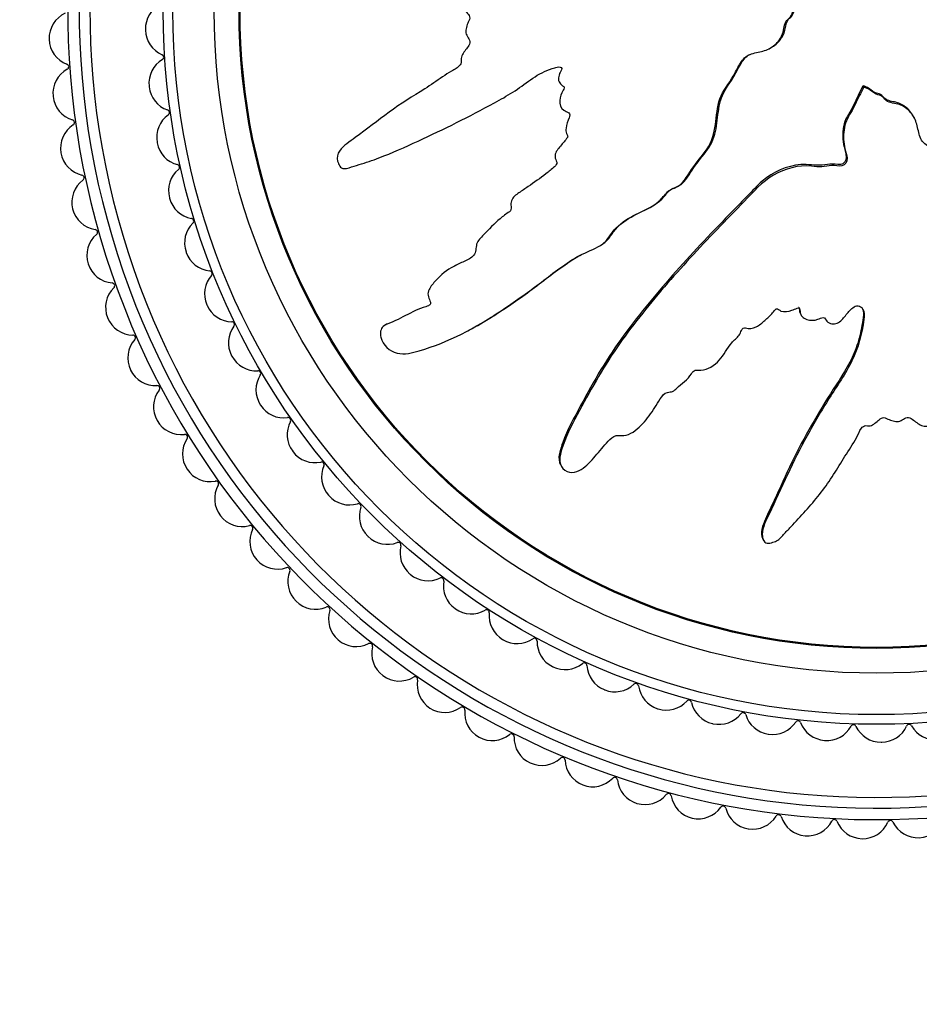
# Model space of a CAD drawing. Units: millimetres. Extents: x 0 to 837, y 0 to 1618.
# Drawn here: x 377 to 410, y 744 to 779 of the extents above; entities that cross this region are included whole.
import ezdxf
from ezdxf import colors
from ezdxf.entities.mleader import LeaderData, LeaderLine
from ezdxf.math import Vec2, Vec3

# ---------------------------------------------------------------- set-up
doc = ezdxf.new("R2010")
doc.units = ezdxf.units.MM
doc.layers.add('DV1_Défaut', color=7, linetype='Continuous')
doc.layers.add('Défaut', color=7, linetype='Continuous')

# ---------------------------------------------------------------- blocks, each defined once
blk = doc.blocks.new('_DOT')
at = {"color": 0}
blk.add_line((0, 0), (-1, 0), dxfattribs=at)
at = {"color": 0, "const_width": 0.333}
blk.add_lwpolyline([(-0.1665, 0, 1), (0.1665, 0, 1)], format="xyb", close=True, dxfattribs=at)
blk = doc.blocks.new('SE')
at = {"layer": 'DV1_Défaut', "color": 7, "linetype": 'Continuous'}
for p, q in [((404.227, 778.271), (404.278, 778.299)), ((407.625, 776.924), (407.616, 776.908)), ((407.653, 776.872), (407.625, 776.924)), ((407.644, 776.856), (407.616, 776.908)), ((407.653, 776.872), (407.644, 776.856)), ((409.484, 775.759), (409.457, 775.811)), ((398.015, 771.087), (398.067, 771.115)), ((392.863, 770.42), (392.811, 770.393)), ((405.357, 768.665), (405.385, 768.613)), ((390.385, 768.298), (390.331, 768.27)), ((393.308, 768.053), (393.359, 768.08)), ((396.657, 763.21), (396.686, 763.156)), ((403.998, 760.501), (404.026, 760.448))]:
    blk.add_line(p, q, dxfattribs=at)
for radius in [25.85, 25.5, 24, 23.1, 23.063]:
    blk.add_circle((408.112, 779.644), radius, dxfattribs=at)
for centre, radius, start, end in [((408.112, 779.644), 29.303, 116.4968, 0), ((408.112, 779.644), 28.889, 116.6928, 0), ((408.112, 779.644), 28.5, 116.8429, 0), ((382.62, 778.987), 1, 116.4155, 181.4761), ((379.129, 778.646), 1, 114.687, 181.972), ((408.112, 779.644), 26.5, 181.4761, 181.5205), ((382.621, 778.967), 1, 181.5205, 246.5811), ((408.112, 779.644), 30, 181.972, 181.978), ((379.129, 778.643), 1, 181.978, 249.263), ((382.183, 777.958), 0.1, 300.8599, 66.5811), ((378.739, 777.614), 0.1, 298.643, 69.263), ((382.748, 777.014), 1, 120.8599, 185.9205), ((379.267, 776.649), 1, 118.643, 185.928), ((408.112, 779.644), 26.5, 185.9205, 185.965), ((382.75, 776.994), 1, 185.965, 251.0255), ((408.112, 779.644), 30, 185.928, 185.9341), ((379.267, 776.646), 1, 185.9341, 253.2191), ((383.028, 775.056), 1, 125.3044, 190.365), ((382.392, 775.954), 0.1, 305.3044, 71.0255), ((379.542, 774.666), 1, 122.599, 189.8841), ((378.949, 775.593), 0.1, 302.599, 73.2191), ((408.112, 779.644), 26.5, 190.365, 190.4094), ((383.031, 775.037), 1, 190.4094, 255.47), ((408.112, 779.644), 30, 189.8841, 189.8901), ((379.542, 774.663), 1, 189.8901, 257.1751), ((382.755, 773.972), 0.1, 309.7488, 75.47), ((383.459, 773.126), 1, 129.7488, 194.8094), ((379.953, 772.707), 1, 126.5551, 193.8401), ((379.298, 773.591), 0.1, 306.5551, 77.1751), ((408.112, 779.644), 26.5, 194.8094, 194.8538), ((383.464, 773.107), 1, 194.8538, 259.9144), ((408.112, 779.644), 30, 193.8401, 193.8462), ((379.954, 772.704), 1, 193.8462, 261.1312), ((384.038, 771.235), 1, 134.1933, 199.2538), ((383.271, 772.024), 0.1, 314.1933, 79.9144), ((379.785, 771.617), 0.1, 310.5111, 81.1312), ((380.499, 770.781), 1, 130.5111, 197.7962), ((408.112, 779.644), 26.5, 199.2538, 199.2983), ((384.044, 771.217), 1, 199.2983, 264.3589), ((408.112, 779.644), 30, 197.7962, 197.8022), ((380.5, 770.778), 1, 197.8022, 265.0872), ((383.936, 770.122), 0.1, 318.6377, 84.3589), ((384.762, 769.395), 1, 138.6377, 203.6983), ((381.176, 768.897), 1, 134.4672, 201.7522), ((380.406, 769.682), 0.1, 314.4672, 85.0872), ((408.112, 779.644), 26.5, 203.6983, 203.7427), ((384.77, 769.377), 1, 203.7427, 268.8033), ((408.112, 779.644), 30, 201.7522, 201.7582), ((381.178, 768.894), 1, 201.7582, 269.0433), ((384.747, 768.277), 0.1, 323.0822, 88.8033), ((385.626, 767.617), 1, 143.0822, 208.1427), ((381.982, 767.064), 1, 138.4232, 205.7082), ((381.159, 767.794), 0.1, 318.4232, 89.0433), ((408.112, 779.644), 26.5, 208.1427, 208.1872), ((385.636, 767.599), 1, 208.1872, 273.2478), ((408.112, 779.644), 30, 205.7082, 205.7143), ((381.983, 767.062), 1, 205.7143, 272.9993), ((385.698, 766.501), 0.1, 327.5266, 93.2478), ((386.626, 765.91), 1, 147.5266, 212.5872), ((382.912, 765.292), 1, 142.3793, 209.6643), ((382.041, 765.963), 0.1, 322.3793, 92.9993), ((408.112, 779.644), 26.5, 212.5872, 212.6316), ((386.637, 765.894), 1, 212.6316, 277.6922), ((408.112, 779.644), 30, 209.6643, 209.6703), ((382.914, 765.289), 1, 209.6703, 276.9554), ((386.784, 764.804), 0.1, 331.971, 97.6922), ((387.755, 764.287), 1, 151.971, 217.0316), ((383.963, 763.587), 1, 146.3353, 213.6203), ((383.047, 764.197), 0.1, 326.3353, 96.9554), ((408.112, 779.644), 26.5, 217.0316, 217.0761), ((387.767, 764.271), 1, 217.0761, 282.1367), ((408.112, 779.644), 30, 213.6203, 213.6264), ((383.964, 763.585), 1, 213.6264, 280.9114), ((387.998, 763.195), 0.1, 336.4155, 102.1367), ((389.006, 762.755), 1, 156.4155, 221.4761), ((385.128, 761.959), 1, 150.2914, 217.5764), ((384.172, 762.505), 0.1, 330.2914, 100.9114), ((408.112, 779.644), 26.5, 221.4761, 221.5205), ((389.019, 762.74), 1, 221.5205, 286.5811), ((389.333, 761.686), 0.1, 340.8599, 106.5811), ((390.372, 761.326), 1, 160.8599, 225.9205), ((408.112, 779.644), 30, 217.5764, 217.5824), ((385.13, 761.957), 1, 217.5824, 284.8674), ((385.412, 760.894), 0.1, 334.2474, 104.8674), ((386.403, 760.416), 1, 154.2474, 221.5324), ((408.112, 779.644), 26.5, 225.9205, 225.965), ((390.387, 761.312), 1, 225.965, 291.0255), ((390.781, 760.285), 0.1, 345.3044, 111.0255), ((391.845, 760.006), 1, 165.3044, 230.365), ((408.112, 779.644), 30, 221.5324, 221.5385), ((386.405, 760.414), 1, 221.5385, 288.8235), ((386.76, 759.372), 0.1, 338.2034, 108.8235), ((387.781, 758.964), 1, 158.2034, 225.4885), ((408.112, 779.644), 26.5, 230.365, 230.4094), ((391.86, 759.993), 1, 230.4094, 295.47), ((392.333, 759), 0.1, 349.7488, 115.47), ((393.416, 758.805), 1, 169.7488, 234.8094), ((408.112, 779.644), 30, 225.4885, 225.4945), ((387.783, 758.962), 1, 225.4945, 292.7795), ((388.209, 757.948), 0.1, 342.1595, 112.7795), ((389.256, 757.611), 1, 162.1595, 229.4445), ((408.112, 779.644), 26.5, 234.8094, 234.8538), ((393.432, 758.793), 1, 234.8538, 299.9144), ((393.981, 757.84), 0.1, 354.1933, 119.9144), ((395.075, 757.728), 1, 174.1933, 239.2538), ((408.112, 779.644), 30, 229.4445, 229.4505), ((389.259, 757.609), 1, 229.4505, 296.7356), ((389.753, 756.626), 0.1, 346.1155, 116.7356), ((390.821, 756.362), 1, 166.1155, 233.4005), ((408.112, 779.644), 26.5, 239.2538, 239.2983), ((395.092, 757.718), 1, 239.2983, 304.3589), ((395.713, 756.81), 0.1, 358.6377, 124.3589), ((396.813, 756.784), 1, 178.6377, 243.6983), ((408.112, 779.644), 26.5, 243.6983, 243.7427), ((396.83, 756.775), 1, 243.7427, 308.8033), ((397.52, 755.918), 0.1, 3.0822, 128.8033), ((398.618, 755.977), 1, 183.0822, 248.1427), ((408.112, 779.644), 30, 233.4005, 233.4066), ((390.824, 756.36), 1, 233.4066, 300.6916), ((391.385, 755.415), 0.1, 350.0716, 120.6916), ((392.469, 755.225), 1, 170.0716, 237.3566), ((398.636, 755.97), 1, 248.1872, 313.2478), ((399.39, 755.169), 0.1, 7.5266, 133.2478), ((400.481, 755.313), 1, 187.5266, 252.5872), ((408.112, 779.644), 26.5, 248.1427, 248.1872), ((400.499, 755.307), 1, 252.6316, 317.6922), ((401.313, 754.566), 0.1, 11.971, 137.6922), ((402.389, 754.795), 1, 191.971, 257.0316), ((408.112, 779.644), 30, 237.3566, 237.3626), ((392.471, 755.223), 1, 237.3626, 304.6477), ((393.097, 754.318), 0.1, 354.0276, 124.6477), ((394.191, 754.204), 1, 174.0276, 241.3126), ((408.112, 779.644), 26.5, 252.5872, 252.6316), ((402.408, 754.79), 1, 257.0761, 322.1367), ((403.277, 754.115), 0.1, 16.4155, 142.1367), ((404.332, 754.426), 1, 196.4155, 261.4761), ((408.112, 779.644), 26.5, 257.0316, 257.0761), ((404.351, 754.423), 1, 261.5205, 326.5811), ((405.27, 753.817), 0.1, 20.8599, 146.5811), ((406.297, 754.209), 1, 200.8599, 265.9205), ((407.279, 753.674), 0.1, 25.3044, 151.0255), ((409.294, 753.688), 0.1, 29.7488, 155.47), ((410.249, 754.234), 1, 209.7488, 274.8094), ((394.193, 754.202), 1, 241.3187, 308.6037), ((394.88, 753.343), 0.1, 357.9837, 128.6037), ((408.112, 779.644), 26.5, 261.4761, 261.5205), ((406.317, 754.207), 1, 265.965, 331.0255), ((408.274, 754.145), 1, 205.3044, 270.365), ((408.294, 754.145), 1, 270.4094, 335.47), ((408.112, 779.644), 30, 241.3126, 241.3187), ((395.979, 753.304), 1, 177.9837, 245.2687), ((408.112, 779.644), 26.5, 265.9205, 265.965), ((408.112, 779.644), 26.5, 270.365, 270.4094), ((408.112, 779.644), 30, 245.2687, 245.2747), ((395.982, 753.303), 1, 245.2747, 312.5597), ((396.726, 752.493), 0.1, 1.9397, 132.5597), ((397.825, 752.53), 1, 181.9397, 249.2247), ((408.112, 779.644), 30, 249.2247, 249.2308), ((397.828, 752.529), 1, 249.2308, 316.5158), ((398.626, 751.772), 0.1, 5.8957, 136.5158), ((399.72, 751.885), 1, 185.8957, 253.1808), ((399.723, 751.884), 1, 253.1868, 320.4718), ((400.572, 751.184), 0.1, 9.8518, 140.4718), ((408.112, 779.644), 30, 253.1808, 253.1868), ((401.655, 751.372), 1, 189.8518, 257.1368), ((401.658, 751.371), 1, 257.1429, 324.4279), ((402.553, 750.731), 0.1, 13.8078, 144.4279), ((403.621, 750.994), 1, 193.8078, 261.0929), ((408.112, 779.644), 30, 257.1368, 257.1429), ((403.624, 750.993), 1, 261.0989, 328.3839), ((404.561, 750.417), 0.1, 17.7639, 148.3839), ((405.609, 750.752), 1, 197.7639, 265.0489), ((405.612, 750.752), 1, 265.0549, 332.34), ((406.586, 750.241), 0.1, 21.7199, 152.34), ((407.608, 750.649), 1, 201.7199, 269.0049), ((407.611, 750.648), 1, 269.011, 336.296), ((408.618, 750.206), 0.1, 25.676, 156.296), ((409.61, 750.683), 1, 205.676, 272.961), ((409.613, 750.683), 1, 272.967, 340.2521), ((408.112, 779.644), 30, 261.0929, 261.0989), ((408.112, 779.644), 30, 265.0489, 265.0549), ((408.112, 779.644), 30, 269.0049, 269.011), ((408.112, 779.644), 30, 272.961, 272.967)]:
    blk.add_arc(centre, radius, start, end, dxfattribs=at)
for points, knots in [([(405.323, 780.112), (405.125, 780.217), (404.923, 780.318), (404.513, 780.503), (404.33, 780.645), (403.915, 780.818), (403.678, 780.847), (403.334, 780.83), (403.219, 780.813), (402.993, 780.762), (402.883, 780.716), (402.65, 780.706), (402.514, 780.781), (402.469, 781.022), (402.511, 781.144), (402.5, 781.387), (402.472, 781.507), (402.45, 781.749), (402.466, 781.871), (402.532, 782.48), (402.393, 782.959), (401.913, 783.791), (401.544, 784.105), (400.866, 784.766), (400.527, 785.096), (399.505, 786.077), (398.815, 786.719), (397.395, 787.942), (396.667, 788.526), (395.13, 789.588), (394.299, 790.042), (393.063, 790.71), (392.646, 790.922), (392.093, 791.086), (391.982, 791.116), (391.747, 791.124), (391.623, 791.088), (391.442, 790.921), (391.383, 790.801), (391.384, 790.56), (391.43, 790.445), (391.617, 790.146), (391.799, 789.99), (392.155, 789.678), (392.339, 789.527), (392.601, 789.283), (392.699, 789.197), (392.737, 788.959), (392.708, 788.832), (392.794, 788.474), (392.979, 788.284), (393.332, 787.949), (393.53, 787.807), (393.839, 787.61), (393.946, 787.549), (394.149, 787.412), (394.265, 787.338), (394.298, 787.154), (394.297, 787.089), (394.348, 786.973), (394.392, 786.927), (394.527, 786.797), (394.606, 786.7), (394.749, 786.493), (394.853, 786.419), (395.017, 786.315), (395.074, 786.272), (395.101, 786.145), (395.083, 786.077), (395.103, 785.749), (395.255, 785.512), (395.645, 785.17), (395.881, 785.056), (396.178, 784.809), (396.254, 784.699), (396.408, 784.583), (396.473, 784.564), (396.587, 784.503), (396.646, 784.447), (396.568, 784.264), (396.608, 784.124), (396.712, 783.883), (396.805, 783.787), (396.982, 783.596), (397.062, 783.492), (397.214, 783.369), (397.28, 783.34), (397.331, 783.219), (397.257, 783.166), (397.185, 782.98), (397.22, 782.835), (397.28, 782.644), (397.311, 782.584), (397.348, 782.491), (397.35, 782.448), (397.287, 782.421), (397.253, 782.419), (397.153, 782.403), (397.087, 782.383), (396.98, 782.298), (396.948, 782.233), (396.892, 782.037), (396.881, 781.894), (396.958, 781.705), (396.998, 781.645), (397.001, 781.508), (396.912, 781.488), (396.766, 781.349), (396.739, 781.186), (396.849, 780.94), (396.961, 780.856), (397.166, 780.686), (397.271, 780.602), (397.395, 780.445), (397.427, 780.38), (397.41, 780.246), (397.372, 780.183), (397.207, 780.068), (397.061, 780.085), (396.409, 780.173), (395.9, 780.299), (394.96, 780.765), (394.521, 781.071), (393.628, 781.638), (393.174, 781.907), (391.789, 782.666), (390.819, 783.089), (389.64, 783.646), (389.4, 783.778), (389.075, 783.781), (389.009, 783.77), (388.887, 783.719), (388.825, 783.672), (388.814, 783.535), (388.836, 783.469), (388.869, 783.338), (388.892, 783.272), (389.003, 783.111), (389.111, 783.035), (389.299, 782.856), (389.394, 782.767), (389.678, 782.499), (389.87, 782.321), (390.456, 781.801), (390.866, 781.478), (391.526, 781.059), (391.75, 780.926), (392.19, 780.645), (392.405, 780.498), (392.748, 780.308), (392.877, 780.267), (393.036, 780.151), (393.078, 780.091), (393.082, 779.957), (393.064, 779.888), (393.138, 779.704), (393.245, 779.616), (393.362, 779.456), (393.393, 779.386), (393.334, 779.265), (393.305, 779.205), (393.243, 779.013), (393.198, 778.869), (393.298, 778.695), (393.341, 778.642), (393.391, 778.517), (393.371, 778.445), (393.267, 778.274), (393.178, 778.172), (393.075, 777.999), (393.055, 777.933), (393.062, 777.801), (393.066, 777.73), (392.944, 777.577), (392.824, 777.519), (392.599, 777.392), (392.491, 777.321), (392.172, 777.101), (391.963, 776.949), (391.307, 776.541), (390.863, 776.279), (390.041, 775.661), (389.631, 775.355), (389.024, 774.9), (388.801, 774.769), (388.579, 774.458), (388.545, 774.321), (388.604, 774.133), (388.626, 774.07), (388.695, 773.959), (388.755, 773.922), (388.943, 773.926), (389.062, 773.978), (389.303, 774.049), (389.424, 774.086), (389.785, 774.203), (390.024, 774.289), (390.738, 774.569), (391.207, 774.785), (392.608, 775.44), (393.532, 775.896), (394.659, 776.525), (394.882, 776.656), (395.313, 776.948), (395.519, 777.112), (395.958, 777.395), (396.197, 777.508), (396.514, 777.591), (396.578, 777.613), (396.677, 777.602), (396.713, 777.582), (396.709, 777.515), (396.689, 777.486), (396.612, 777.339), (396.554, 777.195), (396.639, 777.014), (396.685, 776.963), (396.765, 776.904), (396.805, 776.887), (396.788, 776.822), (396.774, 776.792), (396.7, 776.645), (396.639, 776.525), (396.628, 776.258), (396.672, 776.112), (396.837, 776.001), (396.905, 775.987), (397.017, 775.912), (396.995, 775.831), (396.928, 775.644), (396.875, 775.521), (396.854, 775.323), (396.858, 775.254), (396.898, 775.162), (396.923, 775.134), (396.926, 775.067), (396.898, 775.04), (396.803, 774.905), (396.714, 774.806), (396.544, 774.603), (396.451, 774.486), (396.468, 774.286), (396.502, 774.225), (396.544, 774.096), (396.488, 774.04), (396.344, 773.901), (396.24, 773.818), (395.924, 773.575), (395.707, 773.422), (395.377, 773.197), (395.267, 773.123), (395.045, 772.976), (394.93, 772.891), (394.861, 772.692), (394.866, 772.619), (394.875, 772.477), (394.867, 772.397), (394.692, 772.281), (394.578, 772.199), (394.259, 771.927), (394.068, 771.72), (393.772, 771.422), (393.661, 771.322), (393.586, 771.053), (393.606, 770.895), (393.432, 770.676), (393.299, 770.616), (393.044, 770.504), (392.916, 770.449), (392.549, 770.251), (392.329, 770.078), (392.053, 769.771), (391.96, 769.665), (391.871, 769.477), (391.853, 769.407), (391.87, 769.266), (391.905, 769.201), (391.944, 769.101), (391.957, 769.066), (391.944, 768.996), (391.913, 768.974), (391.821, 768.929), (391.753, 768.914), (391.558, 768.85), (391.432, 768.797), (391.067, 768.619), (390.838, 768.476), (390.468, 768.328), (390.337, 768.296), (390.137, 768.117), (390.119, 767.957), (390.216, 767.534), (390.466, 767.305), (391.014, 767.175), (391.285, 767.253), (392.066, 767.479), (392.58, 767.685), (394.059, 768.425), (394.985, 769.075), (396.335, 770.088), (396.771, 770.447), (397.501, 770.863), (397.772, 770.957), (398.143, 771.155), (398.256, 771.241), (398.439, 771.467), (398.515, 771.595), (398.801, 771.922), (399.046, 772.081), (399.573, 772.359), (399.856, 772.463), (400.22, 772.727), (400.327, 772.836), (400.473, 773.012), (400.521, 773.071), (400.641, 773.164), (400.719, 773.192), (401.105, 773.336), (401.232, 773.641), (401.587, 774.148), (401.798, 774.378), (402.143, 774.892), (402.229, 775.205), (402.317, 775.832), (402.339, 776.151), (402.539, 776.754), (402.766, 776.997), (403.003, 777.413), (403.069, 777.56), (403.231, 777.836), (403.334, 777.968), (403.618, 778.107), (403.783, 778.127), (404.096, 778.204), (404.244, 778.266), (404.51, 778.47), (404.62, 778.604), (404.757, 778.907), (404.75, 779.085), (404.864, 779.316), (404.944, 779.36), (405.051, 779.489), (405.055, 779.582), (405.126, 779.735), (405.183, 779.801), (405.282, 779.941), (405.311, 780.022), (405.339, 780.103)], [0, 0, 0, 0, 0.007812, 0.007812, 0.015625, 0.015625, 0.023437, 0.023437, 0.027344, 0.027344, 0.03125, 0.03125, 0.035156, 0.035156, 0.039062, 0.039062, 0.042969, 0.042969, 0.046875, 0.046875, 0.0625, 0.0625, 0.078125, 0.078125, 0.09375, 0.09375, 0.125, 0.125, 0.15625, 0.15625, 0.1875, 0.1875, 0.203125, 0.203125, 0.207031, 0.207031, 0.210937, 0.210937, 0.214844, 0.214844, 0.21875, 0.21875, 0.226562, 0.226562, 0.234375, 0.234375, 0.238281, 0.238281, 0.242187, 0.242187, 0.25, 0.25, 0.257812, 0.257812, 0.261719, 0.261719, 0.265625, 0.265625, 0.267578, 0.267578, 0.269531, 0.269531, 0.273437, 0.273437, 0.277344, 0.277344, 0.279297, 0.279297, 0.28125, 0.28125, 0.289062, 0.289062, 0.296875, 0.296875, 0.300781, 0.300781, 0.302734, 0.302734, 0.304687, 0.304687, 0.308594, 0.308594, 0.3125, 0.3125, 0.316406, 0.316406, 0.318359, 0.318359, 0.320312, 0.320312, 0.324219, 0.324219, 0.326172, 0.326172, 0.327148, 0.327148, 0.328125, 0.328125, 0.330078, 0.330078, 0.332031, 0.332031, 0.335937, 0.335937, 0.337891, 0.337891, 0.339844, 0.339844, 0.34375, 0.34375, 0.347656, 0.347656, 0.351562, 0.351562, 0.353516, 0.353516, 0.355469, 0.355469, 0.359375, 0.359375, 0.375, 0.375, 0.390625, 0.390625, 0.40625, 0.40625, 0.4375, 0.4375, 0.445312, 0.445312, 0.447266, 0.447266, 0.449219, 0.449219, 0.451172, 0.451172, 0.453125, 0.453125, 0.457031, 0.457031, 0.460937, 0.460937, 0.46875, 0.46875, 0.484375, 0.484375, 0.492187, 0.492187, 0.5, 0.5, 0.503906, 0.503906, 0.505859, 0.505859, 0.507812, 0.507812, 0.511719, 0.511719, 0.513672, 0.513672, 0.515625, 0.515625, 0.519531, 0.519531, 0.521484, 0.521484, 0.523437, 0.523437, 0.527344, 0.527344, 0.529297, 0.529297, 0.53125, 0.53125, 0.535156, 0.535156, 0.539062, 0.539062, 0.546875, 0.546875, 0.5625, 0.5625, 0.578125, 0.578125, 0.585937, 0.585937, 0.589844, 0.589844, 0.591797, 0.591797, 0.59375, 0.59375, 0.597656, 0.597656, 0.601562, 0.601562, 0.609375, 0.609375, 0.625, 0.625, 0.65625, 0.65625, 0.664062, 0.664062, 0.671875, 0.671875, 0.679687, 0.679687, 0.681641, 0.681641, 0.682617, 0.682617, 0.683594, 0.683594, 0.6875, 0.6875, 0.689453, 0.689453, 0.69043, 0.69043, 0.691406, 0.691406, 0.695312, 0.695312, 0.699219, 0.699219, 0.701172, 0.701172, 0.703125, 0.703125, 0.707031, 0.707031, 0.708984, 0.708984, 0.709961, 0.709961, 0.710937, 0.710937, 0.714844, 0.714844, 0.71875, 0.71875, 0.720703, 0.720703, 0.722656, 0.722656, 0.726562, 0.726562, 0.734375, 0.734375, 0.738281, 0.738281, 0.742187, 0.742187, 0.744141, 0.744141, 0.746094, 0.746094, 0.75, 0.75, 0.757812, 0.757812, 0.761719, 0.761719, 0.765625, 0.765625, 0.769531, 0.769531, 0.773437, 0.773437, 0.78125, 0.78125, 0.785156, 0.785156, 0.787109, 0.787109, 0.789062, 0.789062, 0.790039, 0.790039, 0.791016, 0.791016, 0.792969, 0.792969, 0.796875, 0.796875, 0.804687, 0.804687, 0.808594, 0.808594, 0.8125, 0.8125, 0.820312, 0.820312, 0.828125, 0.828125, 0.84375, 0.84375, 0.875, 0.875, 0.890625, 0.890625, 0.898437, 0.898437, 0.902344, 0.902344, 0.90625, 0.90625, 0.914062, 0.914062, 0.921875, 0.921875, 0.925781, 0.925781, 0.927734, 0.927734, 0.929687, 0.929687, 0.9375, 0.9375, 0.945312, 0.945312, 0.953125, 0.953125, 0.960937, 0.960937, 0.96875, 0.96875, 0.972656, 0.972656, 0.976562, 0.976562, 0.980469, 0.980469, 0.984375, 0.984375, 0.988281, 0.988281, 0.992187, 0.992187, 0.994141, 0.994141, 0.996094, 0.996094, 0.998047, 0.998047, 1, 1, 1, 1]), ([(404.276, 778.304), (404.415, 778.377), (404.539, 778.476), (404.718, 778.716), (404.777, 778.849), (404.834, 779.129), (404.856, 779.281), (405.02, 779.422), (405.073, 779.475), (405.118, 779.613), (405.136, 779.685), (405.215, 779.808), (405.264, 779.865), (405.344, 779.989), (405.366, 780.06), (405.391, 780.13)], [0, 0, 0, 0, 0.217305, 0.217305, 0.412979, 0.412979, 0.608653, 0.608653, 0.706489, 0.706489, 0.804326, 0.804326, 0.902163, 0.902163, 1, 1, 1, 1]), ([(398.066, 771.116), (398.182, 771.178), (398.289, 771.252), (398.47, 771.464), (398.547, 771.595), (398.734, 771.818), (398.84, 771.912), (399.181, 772.165), (399.441, 772.292), (399.964, 772.542), (400.213, 772.686), (400.499, 773.001), (400.579, 773.126), (400.825, 773.253), (400.971, 773.286), (401.263, 773.568), (401.386, 773.823), (401.71, 774.264), (401.896, 774.467), (402.193, 774.926), (402.273, 775.199), (402.355, 775.743), (402.376, 776.02), (402.499, 776.553), (402.633, 776.8), (402.96, 777.259), (403.075, 777.521), (403.295, 777.878), (403.386, 777.99), (403.509, 778.056)], [0, 0, 0, 0, 0.042295, 0.042295, 0.087927, 0.087927, 0.13356, 0.13356, 0.224825, 0.224825, 0.31609, 0.31609, 0.361722, 0.361722, 0.407355, 0.407355, 0.49862, 0.49862, 0.589885, 0.589885, 0.68115, 0.68115, 0.772415, 0.772415, 0.86368, 0.86368, 0.954945, 0.954945, 1, 1, 1, 1]), ([(409.451, 775.808), (409.378, 775.947), (409.28, 776.072), (409.04, 776.25), (408.907, 776.309), (408.627, 776.367), (408.475, 776.388), (408.334, 776.553), (408.281, 776.606), (408.142, 776.651), (408.071, 776.669), (407.947, 776.747), (407.891, 776.797), (407.767, 776.876), (407.695, 776.899), (407.625, 776.924)], [0, 0, 0, 0, 0.217305, 0.217305, 0.412979, 0.412979, 0.608653, 0.608653, 0.706489, 0.706489, 0.804326, 0.804326, 0.902163, 0.902163, 1, 1, 1, 1]), ([(407.616, 776.908), (407.497, 776.683), (407.39, 776.453), (407.173, 775.994), (407.006, 775.788), (406.88, 775.305), (406.877, 775.048), (406.939, 774.68), (406.98, 774.56), (407.031, 774.314), (407.006, 774.168), (406.789, 774.037), (406.65, 774.088), (406.396, 774.094), (406.269, 774.065), (405.886, 774.02), (405.626, 774.095), (404.861, 774.024), (404.358, 773.798), (403.78, 773.307), (403.613, 773.117), (403.26, 772.756), (403.084, 772.576), (402.558, 772.035), (402.208, 771.673), (401.174, 770.577), (400.504, 769.836), (399.242, 768.297), (398.647, 767.502), (397.868, 766.221), (397.628, 765.778), (397.153, 764.899), (396.907, 764.464), (396.702, 763.884), (396.664, 763.767), (396.608, 763.528), (396.589, 763.403), (396.634, 763.258), (396.645, 763.234), (396.657, 763.21)], [0, 0, 0, 0, 0.039834, 0.039834, 0.079668, 0.079668, 0.119502, 0.119502, 0.139419, 0.139419, 0.159336, 0.159336, 0.179253, 0.179253, 0.19917, 0.19917, 0.2390041, 0.2390041, 0.3186721, 0.3186721, 0.3585061, 0.3585061, 0.3983401, 0.3983401, 0.4780081, 0.4780081, 0.6373442, 0.6373442, 0.7966802, 0.7966802, 0.8763482, 0.8763482, 0.9560162, 0.9560162, 0.9759332, 0.9759332, 0.9958502, 0.9958502, 1, 1, 1, 1]), ([(407.644, 776.856), (407.538, 776.657), (407.438, 776.456), (407.253, 776.046), (407.111, 775.863), (406.937, 775.448), (406.909, 775.211), (406.926, 774.867), (406.943, 774.752), (406.994, 774.525), (407.04, 774.416), (407.05, 774.182), (406.975, 774.046), (406.733, 774.001), (406.611, 774.044), (406.369, 774.033), (406.248, 774.004), (406.006, 773.983), (405.884, 773.998), (405.276, 774.065), (404.796, 773.925), (403.964, 773.446), (403.651, 773.076), (402.99, 772.399), (402.66, 772.06), (401.679, 771.037), (401.037, 770.347), (399.814, 768.928), (399.23, 768.199), (398.168, 766.663), (397.714, 765.832), (397.045, 764.596), (396.834, 764.178), (396.67, 763.625), (396.639, 763.514), (396.631, 763.28), (396.667, 763.155), (396.834, 762.974), (396.954, 762.915), (397.196, 762.916), (397.311, 762.963), (397.61, 763.149), (397.766, 763.332), (398.078, 763.687), (398.228, 763.872), (398.473, 764.133), (398.558, 764.231), (398.796, 764.27), (398.923, 764.241), (399.282, 764.327), (399.472, 764.512), (399.807, 764.865), (399.949, 765.063), (400.146, 765.372), (400.207, 765.478), (400.343, 765.681), (400.418, 765.797), (400.602, 765.83), (400.666, 765.83), (400.782, 765.88), (400.829, 765.924), (400.959, 766.059), (401.055, 766.139), (401.262, 766.282), (401.336, 766.386), (401.44, 766.55), (401.484, 766.607), (401.611, 766.633), (401.678, 766.616), (402.007, 766.636), (402.244, 766.788), (402.585, 767.177), (402.699, 767.414), (402.947, 767.711), (403.057, 767.786), (403.173, 767.941), (403.192, 768.005), (403.252, 768.119), (403.309, 768.179), (403.492, 768.101), (403.631, 768.141), (403.872, 768.245), (403.969, 768.338), (404.159, 768.515), (404.264, 768.595), (404.387, 768.746), (404.416, 768.813), (404.537, 768.864), (404.59, 768.789), (404.776, 768.717), (404.921, 768.752), (405.111, 768.813), (405.172, 768.844), (405.265, 768.881), (405.307, 768.883), (405.335, 768.82), (405.336, 768.786), (405.352, 768.686), (405.373, 768.619), (405.458, 768.512), (405.523, 768.481), (405.718, 768.425), (405.861, 768.414), (406.051, 768.491), (406.111, 768.53), (406.248, 768.534), (406.268, 768.444), (406.407, 768.299), (406.569, 768.271), (406.815, 768.382), (406.899, 768.494), (407.07, 768.698), (407.153, 768.803), (407.311, 768.928), (407.376, 768.959), (407.51, 768.942), (407.573, 768.904), (407.688, 768.74), (407.671, 768.594), (407.583, 767.942), (407.457, 767.433), (406.991, 766.493), (406.684, 766.054), (406.117, 765.16), (405.849, 764.706), (405.09, 763.322), (404.667, 762.352), (404.11, 761.173), (403.978, 760.932), (403.975, 760.607), (403.986, 760.542), (404.036, 760.42), (404.084, 760.357), (404.22, 760.346), (404.286, 760.369), (404.417, 760.402), (404.483, 760.425), (404.645, 760.535), (404.721, 760.644), (404.899, 760.832), (404.989, 760.926), (405.257, 761.211), (405.435, 761.402), (405.954, 761.989), (406.278, 762.399), (406.697, 763.059), (406.83, 763.283), (407.11, 763.722), (407.257, 763.938), (407.448, 764.281), (407.489, 764.41), (407.605, 764.568), (407.665, 764.61), (407.799, 764.614), (407.868, 764.596), (408.052, 764.671), (408.14, 764.778), (408.299, 764.894), (408.369, 764.925), (408.49, 764.867), (408.551, 764.837), (408.742, 764.776), (408.887, 764.73), (409.061, 764.83), (409.114, 764.874), (409.239, 764.923), (409.31, 764.904), (409.481, 764.799), (409.583, 764.71), (409.756, 764.607), (409.822, 764.587), (409.954, 764.594), (410.026, 764.598), (410.178, 764.477), (410.237, 764.356), (410.364, 764.131), (410.434, 764.023), (410.655, 763.705), (410.806, 763.496), (411.215, 762.84), (411.477, 762.395), (412.094, 761.574), (412.4, 761.164), (412.856, 760.556), (412.987, 760.334), (413.298, 760.112), (413.434, 760.077), (413.622, 760.137), (413.685, 760.158), (413.797, 760.227), (413.834, 760.288), (413.83, 760.475), (413.777, 760.594), (413.707, 760.836), (413.67, 760.956), (413.553, 761.317), (413.466, 761.557), (413.186, 762.271), (412.971, 762.74), (412.316, 764.141), (411.859, 765.064), (411.23, 766.192), (411.1, 766.415), (410.807, 766.846), (410.644, 767.052), (410.361, 767.49), (410.248, 767.729), (410.164, 768.046), (410.143, 768.111), (410.154, 768.209), (410.174, 768.245), (410.241, 768.241), (410.27, 768.222), (410.417, 768.144), (410.561, 768.087), (410.742, 768.171), (410.793, 768.217), (410.851, 768.298), (410.869, 768.337), (410.933, 768.321), (410.963, 768.307), (411.11, 768.232), (411.23, 768.172), (411.498, 768.161), (411.643, 768.205), (411.755, 768.37), (411.769, 768.438), (411.844, 768.549), (411.924, 768.527), (412.111, 768.461), (412.234, 768.408), (412.433, 768.387), (412.501, 768.391), (412.594, 768.431), (412.622, 768.455), (412.689, 768.459), (412.715, 768.431), (412.851, 768.336), (412.949, 768.247), (413.152, 768.077), (413.27, 767.983), (413.47, 768), (413.531, 768.034), (413.66, 768.076), (413.715, 768.021), (413.855, 767.877), (413.938, 767.773), (414.181, 767.457), (414.334, 767.239), (414.558, 766.91), (414.632, 766.799), (414.779, 766.578), (414.865, 766.463), (415.064, 766.394), (415.137, 766.398), (415.278, 766.408), (415.358, 766.4), (415.475, 766.225), (415.557, 766.111), (415.829, 765.792), (416.035, 765.601), (416.334, 765.304), (416.434, 765.193), (416.703, 765.119), (416.86, 765.138), (417.079, 764.965), (417.139, 764.832), (417.252, 764.577), (417.306, 764.448), (417.505, 764.081), (417.677, 763.861), (417.984, 763.586), (418.09, 763.493), (418.279, 763.403), (418.349, 763.386), (418.49, 763.402), (418.555, 763.438), (418.654, 763.477), (418.69, 763.49), (418.759, 763.477), (418.782, 763.445), (418.827, 763.354), (418.842, 763.285), (418.906, 763.09), (418.958, 762.964), (419.136, 762.599), (419.279, 762.371), (419.428, 762.001), (419.46, 761.869), (419.639, 761.669), (419.799, 761.652), (420.221, 761.749), (420.451, 761.998), (420.581, 762.547), (420.503, 762.817), (420.277, 763.599), (420.07, 764.113), (419.33, 765.592), (418.68, 766.518), (417.668, 767.867), (417.309, 768.304), (416.893, 769.034), (416.799, 769.304), (416.601, 769.675), (416.514, 769.789), (416.289, 769.971), (416.16, 770.048), (415.834, 770.333), (415.674, 770.579), (415.397, 771.105), (415.293, 771.388), (415.028, 771.752), (414.92, 771.86), (414.744, 772.006), (414.685, 772.053), (414.591, 772.173), (414.563, 772.251), (414.42, 772.637), (414.115, 772.765), (413.608, 773.119), (413.378, 773.331), (412.863, 773.676), (412.55, 773.762), (411.923, 773.85), (411.605, 773.872), (411.002, 774.072), (410.759, 774.298), (410.343, 774.536), (410.196, 774.601), (409.92, 774.763), (409.787, 774.867), (409.649, 775.151), (409.629, 775.316), (409.551, 775.629), (409.489, 775.777), (409.286, 776.043), (409.152, 776.152), (408.849, 776.289), (408.671, 776.282), (408.439, 776.396), (408.396, 776.476), (408.267, 776.583), (408.173, 776.588), (408.021, 776.658), (407.955, 776.716), (407.815, 776.814), (407.734, 776.843), (407.653, 776.872)], [0, 0, 0, 0, 0.007813, 0.007813, 0.015625, 0.015625, 0.023438, 0.023438, 0.027344, 0.027344, 0.03125, 0.03125, 0.035156, 0.035156, 0.039063, 0.039063, 0.042969, 0.042969, 0.046875, 0.046875, 0.0625, 0.0625, 0.078125, 0.078125, 0.09375, 0.09375, 0.125, 0.125, 0.15625, 0.15625, 0.1875, 0.1875, 0.203125, 0.203125, 0.207031, 0.207031, 0.210938, 0.210938, 0.214844, 0.214844, 0.21875, 0.21875, 0.226563, 0.226563, 0.234375, 0.234375, 0.238281, 0.238281, 0.242188, 0.242188, 0.25, 0.25, 0.257813, 0.257813, 0.261719, 0.261719, 0.265625, 0.265625, 0.267578, 0.267578, 0.269531, 0.269531, 0.273438, 0.273438, 0.277344, 0.277344, 0.279297, 0.279297, 0.28125, 0.28125, 0.289063, 0.289063, 0.296875, 0.296875, 0.300781, 0.300781, 0.302734, 0.302734, 0.304688, 0.304688, 0.308594, 0.308594, 0.3125, 0.3125, 0.316406, 0.316406, 0.318359, 0.318359, 0.320313, 0.320313, 0.324219, 0.324219, 0.326172, 0.326172, 0.327148, 0.327148, 0.328125, 0.328125, 0.330078, 0.330078, 0.332031, 0.332031, 0.335938, 0.335938, 0.337891, 0.337891, 0.339844, 0.339844, 0.34375, 0.34375, 0.347656, 0.347656, 0.351563, 0.351563, 0.353516, 0.353516, 0.355469, 0.355469, 0.359375, 0.359375, 0.375, 0.375, 0.390625, 0.390625, 0.40625, 0.40625, 0.4375, 0.4375, 0.445312, 0.445312, 0.447266, 0.447266, 0.449219, 0.449219, 0.451172, 0.451172, 0.453125, 0.453125, 0.457031, 0.457031, 0.460937, 0.460937, 0.46875, 0.46875, 0.484375, 0.484375, 0.492187, 0.492187, 0.5, 0.5, 0.503906, 0.503906, 0.505859, 0.505859, 0.507812, 0.507812, 0.511719, 0.511719, 0.513672, 0.513672, 0.515625, 0.515625, 0.519531, 0.519531, 0.521484, 0.521484, 0.523437, 0.523437, 0.527344, 0.527344, 0.529297, 0.529297, 0.53125, 0.53125, 0.535156, 0.535156, 0.539062, 0.539062, 0.546875, 0.546875, 0.5625, 0.5625, 0.578125, 0.578125, 0.585937, 0.585937, 0.589844, 0.589844, 0.591797, 0.591797, 0.59375, 0.59375, 0.597656, 0.597656, 0.601562, 0.601562, 0.609375, 0.609375, 0.625, 0.625, 0.65625, 0.65625, 0.664062, 0.664062, 0.671875, 0.671875, 0.679687, 0.679687, 0.681641, 0.681641, 0.682617, 0.682617, 0.683594, 0.683594, 0.6875, 0.6875, 0.689453, 0.689453, 0.69043, 0.69043, 0.691406, 0.691406, 0.695312, 0.695312, 0.699219, 0.699219, 0.701172, 0.701172, 0.703125, 0.703125, 0.707031, 0.707031, 0.708984, 0.708984, 0.709961, 0.709961, 0.710937, 0.710937, 0.714844, 0.714844, 0.71875, 0.71875, 0.720703, 0.720703, 0.722656, 0.722656, 0.726562, 0.726562, 0.734375, 0.734375, 0.738281, 0.738281, 0.742187, 0.742187, 0.744141, 0.744141, 0.746094, 0.746094, 0.75, 0.75, 0.757812, 0.757812, 0.761719, 0.761719, 0.765625, 0.765625, 0.769531, 0.769531, 0.773437, 0.773437, 0.78125, 0.78125, 0.785156, 0.785156, 0.787109, 0.787109, 0.789062, 0.789062, 0.790039, 0.790039, 0.791016, 0.791016, 0.792969, 0.792969, 0.796875, 0.796875, 0.804687, 0.804687, 0.808594, 0.808594, 0.8125, 0.8125, 0.820312, 0.820312, 0.828125, 0.828125, 0.84375, 0.84375, 0.875, 0.875, 0.890625, 0.890625, 0.898437, 0.898437, 0.902344, 0.902344, 0.90625, 0.90625, 0.914062, 0.914062, 0.921875, 0.921875, 0.925781, 0.925781, 0.927734, 0.927734, 0.929687, 0.929687, 0.9375, 0.9375, 0.945312, 0.945312, 0.953125, 0.953125, 0.960937, 0.960937, 0.96875, 0.96875, 0.972656, 0.972656, 0.976562, 0.976562, 0.980469, 0.980469, 0.984375, 0.984375, 0.988281, 0.988281, 0.992187, 0.992187, 0.994141, 0.994141, 0.996094, 0.996094, 0.998047, 0.998047, 1, 1, 1, 1]), ([(393.359, 768.08), (393.629, 768.223), (393.893, 768.377), (394.63, 768.836), (395.095, 769.158), (396.007, 769.826), (396.448, 770.185), (397.08, 770.616), (397.249, 770.721), (397.426, 770.815)], [0, 0, 0, 0, 0.188484, 0.188484, 0.533208, 0.533208, 0.877933, 0.877933, 1, 1, 1, 1]), ([(407.593, 768.872), (407.619, 768.827), (407.634, 768.775), (407.646, 768.596), (407.62, 768.47), (407.579, 768.219), (407.556, 768.094), (407.474, 767.723), (407.402, 767.482), (407.109, 766.787), (406.824, 766.359), (405.994, 765.073), (405.488, 764.195), (404.822, 762.828), (404.62, 762.362), (404.3, 761.677), (404.183, 761.454), (403.99, 760.992), (403.88, 760.73), (403.997, 760.504), (403.997, 760.502), (403.998, 760.501)], [0, 0, 0, 0, 0.016443, 0.016443, 0.057403, 0.057403, 0.098363, 0.098363, 0.180283, 0.180283, 0.344123, 0.344123, 0.671804, 0.671804, 0.835644, 0.835644, 0.917564, 0.917564, 0.999484, 0.999484, 1, 1, 1, 1]), ([(405.289, 768.908), (405.293, 768.903), (405.296, 768.898), (405.317, 768.832), (405.316, 768.766), (405.344, 768.692), (405.35, 768.678), (405.357, 768.665)], [0, 0, 0, 0, 0.073921, 0.073921, 0.82557, 0.82557, 1, 1, 1, 1])]:
    blk.add_open_spline(points, degree=3, knots=knots, dxfattribs=at)
blk.add_open_spline([(395.971, 777.38), (395.987, 777.389), (396.002, 777.397), (396.018, 777.406)], degree=3, dxfattribs=at)

msp = doc.modelspace()

# ---------------------------------------------------------------- block references
at = {"layer": 'Défaut'}
msp.add_blockref('SE', (0, 0), dxfattribs=at)

# ---------------------------------------------------------------- leaders
at = {"layer": 'Défaut', "color": 7, "linetype": 'Continuous'}
ml = msp.add_multileader_mtext('Standard', dxfattribs=at)
ml.set_content('{\\pxsm0.9;\\fSolid Edge ISO|b1||i0||c0|p34;\\W1.;22/01/2021\\P}', color=256)
ml.set_leader_properties()
ml.set_arrow_properties(name='DOT')
ml.build(insert=Vec2(0, 0))
ml.multileader.update_dxf_attribs({"leader_type": 0, "dogleg_length": 0, "arrow_head_size": 12})
ctx = ml.context
ctx.base_point, ctx.char_height, ctx.arrow_head_size, ctx.landing_gap_size = Vec3(749.48, 1610.874), 12, 12, 4.2
notes = []
notes.append((ctx, [(0, (0, 0, 0), (0, 0), (1, 0), 1, [])]))
ctx.mtext.insert = Vec3(751.48, 1616.995)
for ctx, leaders in notes:
    for number, flags, end, landing, length, lines in leaders:
        leader = LeaderData()
        leader.index, (leader.has_last_leader_line, leader.has_dogleg_vector, leader.attachment_direction) = number, flags
        leader.last_leader_point, leader.dogleg_vector, leader.dogleg_length = Vec3(end), Vec3(landing), length
        for number, points, colour, breaks in lines:
            line = LeaderLine()
            line.index, line.vertices, line.color, line.breaks = number, Vec3.list(points), colors.encode_raw_color(colour), breaks
            leader.lines.append(line)
        ctx.leaders.append(leader)

doc.saveas('drawing.dxf')
